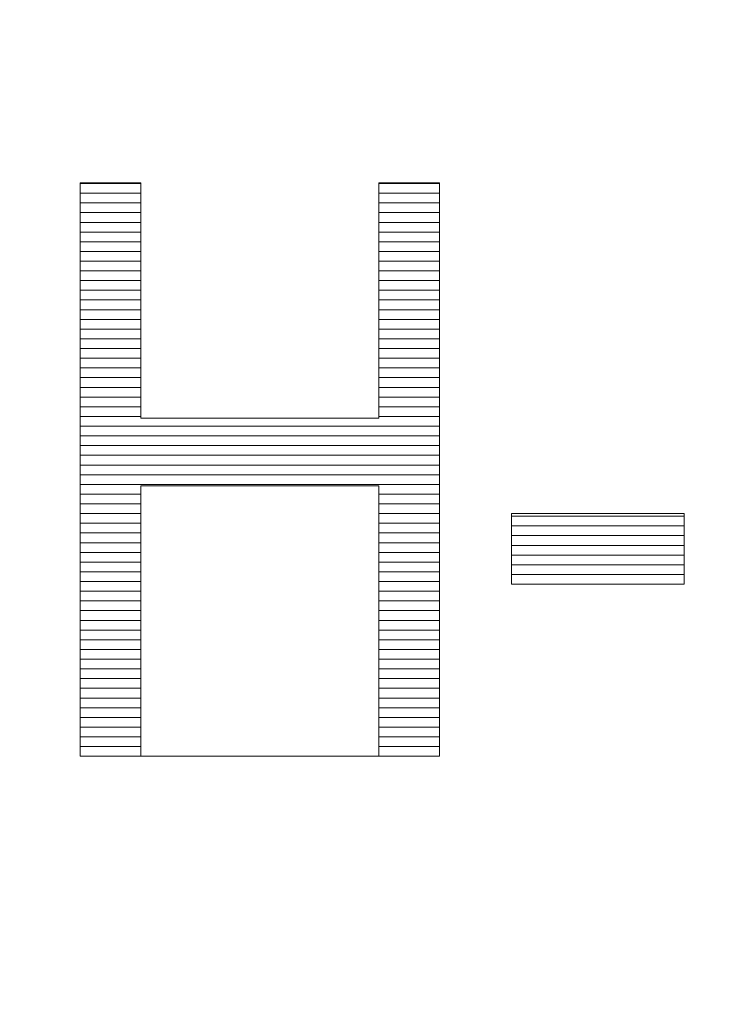
# Model space of a CAD drawing. Units: millimetres. Extents: x -10219 to 21880, y -5588 to 11962.
# Drawn here: x 1315 to 1318, y 2041 to 2046 of the extents above; entities that cross this region are included whole.
import ezdxf

# ---------------------------------------------------------------- set-up
doc = ezdxf.new("R2010")
doc.units = ezdxf.units.MM
doc.layers.add('标注', color=7, linetype='Continuous', true_color=0xffffff)
doc.styles.add('SimSun', font='simsun.ttc')
doc.dimstyles.get("Standard").update_dxf_attribs({"dimtxt": 0.18, "dimasz": 0.18, "dimexe": 0.18, "dimexo": 0.0625, "dimgap": 0.09, "dimtad": 0, "dimtih": 1, "dimtoh": 1, "dimdec": 4, "dimzin": 0, "dimdsep": 46, "dimtxsty": 'Standard', "dimcen": 0.09, "dimadec": 0, "dimazin": 0, "dimtfac": 1, "dimtdec": 4, "dimtofl": 0, "dimtmove": 0, "dimatfit": 3, "dimfxl": 1, "dimtolj": 1, "dimtzin": 0, "dimarcsym": 0})

# ---------------------------------------------------------------- blocks, each defined once
blk = doc.blocks.new('HATCH917')
at = {"color": 1, "lineweight": 13}
for p, q in [((1315.159372, 2044.864562), (1315.424274, 2044.864562)), ((1316.462806, 2044.864562), (1316.727709, 2044.864562)), ((1315.159372, 2044.822232), (1315.424274, 2044.822232)), ((1316.462806, 2044.822232), (1316.727709, 2044.822232)), ((1315.159372, 2044.779902), (1315.424274, 2044.779902)), ((1316.462806, 2044.779902), (1316.727709, 2044.779902)), ((1315.159372, 2044.737572), (1315.424274, 2044.737572)), ((1316.462806, 2044.737572), (1316.727709, 2044.737572)), ((1315.159372, 2044.695242), (1315.424274, 2044.695242)), ((1316.462806, 2044.695242), (1316.727709, 2044.695242)), ((1315.159372, 2044.652912), (1315.424274, 2044.652912)), ((1316.462806, 2044.652912), (1316.727709, 2044.652912)), ((1315.159372, 2044.610582), (1315.424274, 2044.610582)), ((1316.462806, 2044.610582), (1316.727709, 2044.610582)), ((1315.159372, 2044.568252), (1315.424274, 2044.568252)), ((1316.462806, 2044.568252), (1316.727709, 2044.568252)), ((1315.159372, 2044.525922), (1315.424274, 2044.525922)), ((1316.462806, 2044.525922), (1316.727709, 2044.525922)), ((1315.159372, 2044.483592), (1315.424274, 2044.483592)), ((1316.462806, 2044.483592), (1316.727709, 2044.483592)), ((1315.159372, 2044.441262), (1315.424274, 2044.441262)), ((1316.462806, 2044.441262), (1316.727709, 2044.441262)), ((1315.159372, 2044.398932), (1315.424274, 2044.398932)), ((1316.462806, 2044.398932), (1316.727709, 2044.398932)), ((1315.159372, 2044.356602), (1315.424274, 2044.356602)), ((1316.462806, 2044.356602), (1316.727709, 2044.356602)), ((1315.159372, 2044.314272), (1315.424274, 2044.314272)), ((1316.462806, 2044.314272), (1316.727709, 2044.314272)), ((1315.159372, 2044.271942), (1315.424274, 2044.271942)), ((1316.462806, 2044.271942), (1316.727709, 2044.271942)), ((1315.159372, 2044.229612), (1315.424274, 2044.229612)), ((1316.462806, 2044.229612), (1316.727709, 2044.229612)), ((1315.159372, 2044.187282), (1315.424274, 2044.187282)), ((1316.462806, 2044.187282), (1316.727709, 2044.187282)), ((1315.159372, 2044.144952), (1315.424274, 2044.144952)), ((1316.462806, 2044.144952), (1316.727709, 2044.144952)), ((1315.159372, 2044.102622), (1315.424274, 2044.102622)), ((1316.462806, 2044.102622), (1316.727709, 2044.102622)), ((1315.159372, 2044.060292), (1315.424274, 2044.060292)), ((1316.462806, 2044.060292), (1316.727709, 2044.060292)), ((1315.159372, 2044.017962), (1315.424274, 2044.017962)), ((1316.462806, 2044.017962), (1316.727709, 2044.017962)), ((1315.159372, 2043.975632), (1315.424274, 2043.975632)), ((1316.462806, 2043.975632), (1316.727709, 2043.975632)), ((1315.159372, 2043.933302), (1315.424274, 2043.933302)), ((1316.462806, 2043.933302), (1316.727709, 2043.933302)), ((1315.159372, 2043.890972), (1315.424274, 2043.890972)), ((1316.462806, 2043.890972), (1316.727709, 2043.890972)), ((1315.159372, 2043.848642), (1315.424274, 2043.848642)), ((1316.462806, 2043.848642), (1316.727709, 2043.848642)), ((1315.159372, 2043.806312), (1316.727709, 2043.806312)), ((1315.159372, 2043.763982), (1316.727709, 2043.763982)), ((1315.159372, 2043.721652), (1316.727709, 2043.721652)), ((1315.159372, 2043.679322), (1316.727709, 2043.679322)), ((1315.159372, 2043.636992), (1316.727709, 2043.636992)), ((1315.159372, 2043.594662), (1316.727709, 2043.594662)), ((1315.159372, 2043.552332), (1316.727709, 2043.552332)), ((1315.159372, 2043.510002), (1315.424274, 2043.510002)), ((1316.462806, 2043.510002), (1316.727709, 2043.510002)), ((1315.159372, 2043.467672), (1315.424274, 2043.467672)), ((1316.462806, 2043.467672), (1316.727709, 2043.467672)), ((1315.159372, 2043.425342), (1315.424274, 2043.425342)), ((1316.462806, 2043.425342), (1316.727709, 2043.425342)), ((1315.159372, 2043.383012), (1315.424274, 2043.383012)), ((1316.462806, 2043.383012), (1316.727709, 2043.383012)), ((1315.159372, 2043.340682), (1315.424274, 2043.340682)), ((1316.462806, 2043.340682), (1316.727709, 2043.340682)), ((1315.159372, 2043.298352), (1315.424274, 2043.298352)), ((1316.462806, 2043.298352), (1316.727709, 2043.298352)), ((1315.159372, 2043.256022), (1315.424274, 2043.256022)), ((1316.462806, 2043.256022), (1316.727709, 2043.256022)), ((1315.159372, 2043.213692), (1315.424274, 2043.213692)), ((1316.462806, 2043.213692), (1316.727709, 2043.213692)), ((1315.159372, 2043.171362), (1315.424274, 2043.171362)), ((1316.462806, 2043.171362), (1316.727709, 2043.171362)), ((1315.159372, 2043.129032), (1315.424274, 2043.129032)), ((1316.462806, 2043.129032), (1316.727709, 2043.129032)), ((1315.159372, 2043.086702), (1315.424274, 2043.086702)), ((1316.462806, 2043.086702), (1316.727709, 2043.086702)), ((1315.159372, 2043.044372), (1315.424274, 2043.044372)), ((1316.462806, 2043.044372), (1316.727709, 2043.044372)), ((1315.159372, 2043.002042), (1315.424274, 2043.002042)), ((1316.462806, 2043.002042), (1316.727709, 2043.002042)), ((1315.159372, 2042.959712), (1315.424274, 2042.959712)), ((1316.462806, 2042.959712), (1316.727709, 2042.959712)), ((1315.159372, 2042.917382), (1315.424274, 2042.917382)), ((1316.462806, 2042.917382), (1316.727709, 2042.917382)), ((1315.159372, 2042.875052), (1315.424274, 2042.875052)), ((1316.462806, 2042.875052), (1316.727709, 2042.875052)), ((1315.159372, 2042.832722), (1315.424274, 2042.832722)), ((1316.462806, 2042.832722), (1316.727709, 2042.832722)), ((1315.159372, 2042.790392), (1315.424274, 2042.790392)), ((1316.462806, 2042.790392), (1316.727709, 2042.790392)), ((1315.159372, 2042.748062), (1315.424274, 2042.748062)), ((1316.462806, 2042.748062), (1316.727709, 2042.748062)), ((1315.159372, 2042.705732), (1315.424274, 2042.705732)), ((1316.462806, 2042.705732), (1316.727709, 2042.705732)), ((1315.159372, 2042.663402), (1315.424274, 2042.663402)), ((1316.462806, 2042.663402), (1316.727709, 2042.663402)), ((1315.159372, 2042.621072), (1315.424274, 2042.621072)), ((1316.462806, 2042.621072), (1316.727709, 2042.621072)), ((1315.159372, 2042.578742), (1315.424274, 2042.578742)), ((1316.462806, 2042.578742), (1316.727709, 2042.578742)), ((1315.159372, 2042.536412), (1315.424274, 2042.536412)), ((1316.462806, 2042.536412), (1316.727709, 2042.536412)), ((1315.159372, 2042.494082), (1315.424274, 2042.494082)), ((1316.462806, 2042.494082), (1316.727709, 2042.494082)), ((1315.159372, 2042.451752), (1315.424274, 2042.451752)), ((1316.462806, 2042.451752), (1316.727709, 2042.451752)), ((1315.159372, 2042.409422), (1315.424274, 2042.409422)), ((1316.462806, 2042.409422), (1316.727709, 2042.409422)), ((1315.424274, 2042.367092), (1316.462806, 2042.367092))]:
    blk.add_line(p, q, dxfattribs=at)
blk = doc.blocks.new('HATCH919')
at = {"color": 1, "lineweight": 13}
for p, q in [((1317.041034, 2043.413674), (1317.794725, 2043.413674)), ((1317.041034, 2043.371344), (1317.794725, 2043.371344)), ((1317.041034, 2043.329014), (1317.794725, 2043.329014)), ((1317.041034, 2043.286684), (1317.794725, 2043.286684)), ((1317.041034, 2043.244354), (1317.794725, 2043.244354)), ((1317.041034, 2043.202024), (1317.794725, 2043.202024)), ((1317.041034, 2043.159694), (1317.794725, 2043.159694))]:
    blk.add_line(p, q, dxfattribs=at)
blk = doc.blocks.new('_U0')
at = {"color": 6, "lineweight": 18}
for p, q in [((2604.035493, 2950.255079), (2931.825655, 2950.255079)), ((2915.825655, 2032.441732), (2915.825655, 2950.255079)), ((2604.535492, 2032.441732), (2931.825655, 2032.441732))]:
    blk.add_line(p, q, dxfattribs=at)
for points in [[(2915.825655, 2950.255079), (2920.112842, 2934.255094), (2911.538468, 2934.255063)], [(2915.825655, 2032.441732), (2911.538468, 2048.441716), (2920.112842, 2048.441747)]]:
    blk.add_solid(points, dxfattribs=at)
at = {"color": 6, "linetype": 'Continuous', "lineweight": 13, "insert": (2909.768766, 2427.865897), "char_height": 25, "attachment_point": 7, "rotation": 90, "line_spacing_factor": 1.176104, "style": 'SimSun'}
blk.add_mtext('\\fSimSun|b0|i0;\\W1.0000;917.81', dxfattribs=at)
blk = doc.blocks.new('_U2')
at = {"color": 6, "lineweight": 18}
for p, q in [((2597.962993, 2950.265079), (2992.72678, 2950.265079)), ((2976.72678, 2029.944005), (2976.72678, 2950.265079)), ((1965.543264, 2029.944005), (2992.72678, 2029.944005))]:
    blk.add_line(p, q, dxfattribs=at)
for points in [[(2976.72678, 2950.265079), (2981.013967, 2934.265094), (2972.439593, 2934.265063)], [(2976.72678, 2029.944005), (2972.439593, 2045.943989), (2981.013967, 2045.944021)]]:
    blk.add_solid(points, dxfattribs=at)
at = {"color": 6, "linetype": 'Continuous', "lineweight": 13, "insert": (2970.669891, 2437.598285), "char_height": 25, "attachment_point": 7, "rotation": 90, "line_spacing_factor": 1.176104, "style": 'SimSun'}
blk.add_mtext('\\fSimSun|b0|i0;\\W1.0000;920.3', dxfattribs=at)
blk = doc.blocks.new('_U6')
at = {"color": 4, "lineweight": 25}
for p, q in [((3731.437817, 2950.255079), (3631.474929, 2950.255079)), ((3639.474929, 2950.255079), (3639.474929, 2706.988805)), ((3682.044025, 2706.988805), (3631.474929, 2706.988805))]:
    blk.add_line(p, q, dxfattribs=at)
at = {"color": 4, "lineweight": 18}
for points in [[(3639.474929, 2950.255079), (3643.762116, 2934.255094), (3635.187742, 2934.255063)], [(3639.474929, 2706.988805), (3635.187742, 2722.988789), (3643.762116, 2722.988821)]]:
    blk.add_solid(points, dxfattribs=at)
at = {"color": 3, "linetype": 'Continuous', "lineweight": 13, "insert": (3632.691213, 2769.814934), "char_height": 28, "attachment_point": 7, "rotation": 90, "line_spacing_factor": 1.176104, "style": 'SimSun'}
blk.add_mtext('\\fSimSun|b0|i0;\\W1.0000;243.3', dxfattribs=at)
blk = doc.blocks.new('_U10')
at = {"layer": '标注', "color": 3, "lineweight": 18}
for p, q in [((4282.40711, 2075.386265), (4305.600258, 2075.386265)), ((4302.600258, 2043.386265), (4302.600258, 2075.386265)), ((4282.40711, 2043.386265), (4305.600258, 2043.386265))]:
    blk.add_line(p, q, dxfattribs=at)
for points in [[(4302.600258, 2075.386265), (4304.207953, 2069.38627), (4300.992563, 2069.386259)], [(4302.600258, 2043.386265), (4300.992563, 2049.386259), (4304.207953, 2049.38627)]]:
    blk.add_solid(points, dxfattribs=at)
at = {"layer": '标注', "color": 3, "linetype": 'Continuous', "lineweight": 13, "insert": (4300.662053, 2053.121464), "char_height": 8, "attachment_point": 7, "rotation": 90, "line_spacing_factor": 1.176104, "style": 'SimSun'}
blk.add_mtext('\\fSimSun|b0|i0;\\W1.0000;32', dxfattribs=at)
blk = doc.blocks.new('_U19')
at = {"color": 4, "lineweight": 25}
for p, q in [((3637.421799, 2032.363965), (3637.421799, 2202.263286)), ((3832.40711, 2080.716949), (3629.421799, 2080.716949)), ((3715.27411, 2032.363965), (3629.421799, 2032.363965))]:
    blk.add_line(p, q, dxfattribs=at)
at = {"color": 4, "lineweight": 18}
for points in [[(3637.421799, 2080.716949), (3641.708987, 2064.716965), (3633.134612, 2064.716934)], [(3637.421799, 2032.363965), (3633.134612, 2048.363949), (3641.708987, 2048.363981)]]:
    blk.add_solid(points, dxfattribs=at)
at = {"color": 3, "linetype": 'Continuous', "lineweight": 13, "insert": (3630.638083, 2107.976074), "char_height": 28, "attachment_point": 7, "rotation": 90, "line_spacing_factor": 1.176104, "style": 'SimSun'}
blk.add_mtext('\\fSimSun|b0|i0;\\W1.0000;48.4', dxfattribs=at)

msp = doc.modelspace()

# ---------------------------------------------------------------- linework, layer by layer
at = {"color": 1, "linetype": 'Continuous', "lineweight": 18}
for p, q in [((1315.159372, 2044.86743), (1315.424274, 2044.86743)), ((1315.159372, 2042.367092), (1315.159372, 2044.86743)), ((1315.424274, 2044.86743), (1315.424274, 2043.840861)), ((1316.462806, 2044.86743), (1316.727709, 2044.86743)), ((1316.462806, 2043.840861), (1316.462806, 2044.86743)), ((1316.727709, 2044.86743), (1316.727709, 2042.367092)), ((1315.424274, 2043.840861), (1316.462806, 2043.840861)), ((1315.424274, 2043.545766), (1315.424274, 2042.367092)), ((1316.462806, 2043.545766), (1315.424274, 2043.545766)), ((1316.462806, 2042.367092), (1316.462806, 2043.545766)), ((1317.041034, 2043.426132), (1317.794725, 2043.426132)), ((1317.041034, 2043.117364), (1317.041034, 2043.426132)), ((1317.794725, 2043.426132), (1317.794725, 2043.117364)), ((1317.794725, 2043.117364), (1317.041034, 2043.117364)), ((1315.424274, 2042.367092), (1315.159372, 2042.367092)), ((1316.727709, 2042.367092), (1316.462806, 2042.367092))]:
    msp.add_line(p, q, dxfattribs=at)

# ---------------------------------------------------------------- block references
for name in ['HATCH917', 'HATCH919']:
    msp.add_blockref(name, (0, 0), dxfattribs=at)

# ---------------------------------------------------------------- dimensions: what is measured, and where the dimension line sits
at = {"color": 6, "linetype": 'Continuous', "lineweight": 13}
dim = msp.add_linear_dim(base=(550.319513, 835.444491), p1=(1963.543264, 2029.944005), p2=(2595.962993, 2950.265079), angle=90, text='\\fSimSun|b0|i0;\\C6;920.3', dimstyle='Standard', override={"dimtxt": 25, "dimasz": 16, "dimexe": 16, "dimexo": 2, "dimgap": 12.5, "dimtad": 1, "dimtih": 0, "dimtoh": 0, "dimdec": 2, "dimlfac": 1, "dimzin": 8, "dimdsep": 46, "dimlunit": 2, "dimpost": '', "dimtxsty": 'SimSun', "dimsah": 1, "dimse1": 0, "dimse2": 0, "dimsd1": 0, "dimsd2": 0, "dimclrd": 6, "dimclre": 6, "dimclrt": 6, "dimtol": 0, "dimtm": -0.1, "dimtfac": 0.14, "dimtdec": 2, "dimtofl": 1, "dimtmove": 0, "dimtzin": 8, "dimlwd": 18, "dimlwe": 18}, dxfattribs=at)
dim.commit()
dim.dimension.update_dxf_attribs({"geometry": '_U2', "text_midpoint": (2976.72678, 2490.104542), "dimtype": 160})
dim = msp.add_linear_dim(base=(-5473.776976, -3356.524724), p1=(2602.535492, 2032.441732), p2=(2602.035493, 2950.255079), angle=90, dimstyle='Standard', override={"dimtxt": 25, "dimasz": 16, "dimexe": 16, "dimexo": 2, "dimgap": 12.5, "dimtad": 1, "dimtih": 0, "dimtoh": 0, "dimdec": 2, "dimlfac": 1, "dimzin": 8, "dimdsep": 46, "dimlunit": 2, "dimtxsty": 'SimSun', "dimsah": 1, "dimse1": 0, "dimse2": 0, "dimsd1": 0, "dimsd2": 0, "dimclrd": 6, "dimclre": 6, "dimclrt": 6, "dimtol": 0, "dimtm": -0.1, "dimtfac": 0.14, "dimtdec": 2, "dimtofl": 1, "dimtmove": 0, "dimtzin": 8, "dimlwd": 18, "dimlwe": 18}, dxfattribs=at)
dim.commit()
dim.dimension.update_dxf_attribs({"geometry": '_U0', "text_midpoint": (2915.825655, 2491.348405), "dimtype": 160})
at = {"color": 3, "linetype": 'Continuous', "lineweight": 13}
for base, p1, p2, picture, middle in [((-3673.70523, -3099.636207), (3743.437817, 2950.255079), (3694.044025, 2706.988805), '_U6', (3639.474929, 2828.621942)), ((-10218.897985, -5587.555804), (3727.27411, 2032.363965), (3844.40711, 2080.716949), '_U19', (3637.421799, 2154.48968))]:
    dim = msp.add_linear_dim(base=base, p1=p1, p2=p2, angle=90, dimstyle='Standard', override={"dimtxt": 28, "dimasz": 16, "dimexe": 8, "dimexo": 12, "dimgap": 14, "dimtad": 1, "dimtih": 0, "dimtoh": 0, "dimdec": 1, "dimlfac": 1, "dimdsep": 46, "dimlunit": 2, "dimtxsty": 'SimSun', "dimsah": 1, "dimse1": 0, "dimse2": 0, "dimsd1": 0, "dimsd2": 0, "dimclrd": 4, "dimclre": 4, "dimclrt": 3, "dimtol": 0, "dimtm": -0.1, "dimtfac": 0.125, "dimtdec": 2, "dimtofl": 1, "dimtmove": 0, "dimlwd": 25, "dimlwe": 25}, dxfattribs=at)
    dim.commit()
    dim.dimension.update_dxf_attribs({"geometry": picture, "text_midpoint": middle, "dimtype": 160})
at = {"layer": '标注', "color": 3, "linetype": 'Continuous', "lineweight": 13}
dim = msp.add_linear_dim(base=(-7144.707191, -3377.156617), p1=(4282.40711, 2043.386265), p2=(4282.40711, 2075.386265), angle=90, dimstyle='Standard', override={"dimtxt": 8, "dimasz": 6, "dimexe": 3, "dimexo": 0, "dimgap": 4, "dimtad": 1, "dimtih": 0, "dimtoh": 0, "dimdec": 1, "dimlfac": 1, "dimzin": 8, "dimdsep": 46, "dimlunit": 2, "dimtxsty": 'SimSun', "dimsah": 1, "dimse1": 0, "dimse2": 0, "dimsd1": 0, "dimsd2": 0, "dimclrd": 3, "dimclre": 3, "dimclrt": 3, "dimtol": 0, "dimtm": -0.1, "dimtfac": 0.4375, "dimtdec": 2, "dimtofl": 1, "dimtmove": 0, "dimtzin": 8, "dimlwd": 18, "dimlwe": 18}, dxfattribs=at)
dim.commit()
dim.dimension.update_dxf_attribs({"geometry": '_U10', "text_midpoint": (4302.600258, 2059.386265), "dimtype": 160})

doc.saveas('drawing.dxf')
